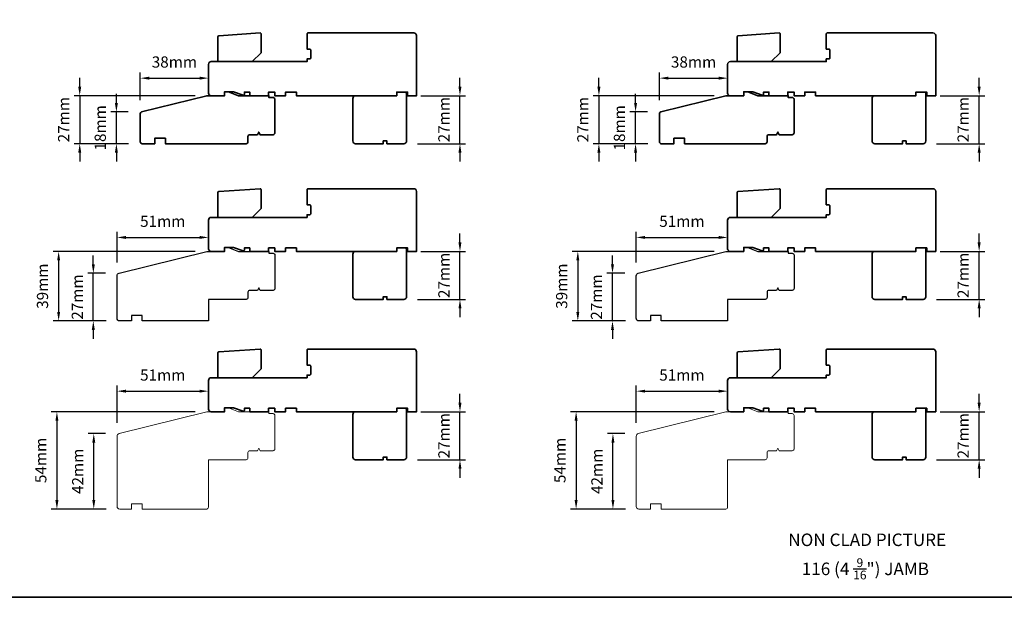
# Model space of a CAD drawing. Extents: x 717 to 3774, y 890 to 4040.
# Drawn here: x 1167 to 1716, y 914 to 1237 of the extents above; entities that cross this region are included whole.
import ezdxf

# ---------------------------------------------------------------- set-up
doc = ezdxf.new("R2010")
doc.units = 0
doc.header["$LTSCALE"] = 200
doc.header["$MEASUREMENT"] = 0
doc.header["$PDMODE"] = 3
doc.header["$PDSIZE"] = 25
doc.layers.get('DEFPOINTS').update_dxf_attribs({"color": 2, "linetype": 'CONTINUOUS'})
for name, color, linetype, lineweight in [('2', 2, 'CONTINUOUS', 25), ('8', 7, 'CONTINUOUS', 35), ('Symbol (ISO)', 7, 'CONTINUOUS', 25), ('Visible Narrow (ANSI)', 7, 'CONTINUOUS', 20)]:
    doc.layers.add(name, color=color, linetype=linetype, lineweight=lineweight)
doc.layers.add('Visible (ANSI)', color=7, linetype='CONTINUOUS')
doc.styles.add('Note Text (ISO)', font='tahoma.ttf')
doc.styles.add('style1', font='arial.ttf')
doc.dimstyles.new('LWFRAC$0', dxfattribs={"dimscale": 20, "dimtxt": 2.5, "dimasz": 2, "dimexe": 1.25, "dimexo": 3, "dimgap": 2, "dimtad": 1, "dimtoh": 1, "dimdec": 4, "dimlfac": 0.03937, "dimzin": 4, "dimdsep": 46, "dimlunit": 5, "dimtxsty": 'style1', "dimcen": 0, "dimadec": 0, "dimazin": 0, "dimtfac": 1, "dimtdec": 4, "dimtix": 1, "dimtmove": 0, "dimatfit": 3, "dimfxl": 1.25, "dimfrac": 2, "dimtzin": 0, "dimarcsym": 0})

# ---------------------------------------------------------------- blocks, each defined once
blk = doc.blocks.new('*D256')
at = {"layer": '2', "color": 0, "lineweight": -2, "transparency": 16777216}
for p, q in [((1701.56, 1199.12), (1701.56, 1204.12)), ((1679.82, 1194.12), (1704.68, 1194.12)), ((1701.56, 1167.37), (1701.56, 1194.12)), ((1677.82, 1167.37), (1704.68, 1167.37)), ((1701.56, 1162.37), (1701.56, 1157.37))]:
    blk.add_line(p, q, dxfattribs=at)
at = {"layer": '2', "color": 0, "transparency": 16777216}
for points in [[(1700.72, 1199.12), (1702.39, 1199.12), (1701.56, 1194.12)], [(1700.72, 1162.37), (1702.39, 1162.37), (1701.56, 1167.37)]]:
    blk.add_solid(points, dxfattribs=at)
at = {"layer": 'DEFPOINTS', "color": 0, "transparency": 16777216}
for p in [(1672.32, 1194.12), (1701.56, 1194.12), (1670.32, 1167.37)]:
    blk.add_point(p, dxfattribs=at)
at = {"layer": '2', "color": 0, "transparency": 16777216, "insert": (1693.42, 1180.74), "char_height": 6.25, "attachment_point": 5, "rotation": 90, "style": 'style1'}
blk.add_mtext('27mm', dxfattribs=at)
blk = doc.blocks.new('*D257')
at = {"layer": '2', "color": 0, "lineweight": -2, "transparency": 16777216}
for p, q in [((1509.98, 1190.08), (1509.98, 1195.08)), ((1516.58, 1185.08), (1506.86, 1185.08)), ((1509.98, 1167.37), (1509.98, 1185.08)), ((1516.82, 1167.37), (1506.86, 1167.37)), ((1509.98, 1162.37), (1509.98, 1157.37))]:
    blk.add_line(p, q, dxfattribs=at)
at = {"layer": '2', "color": 0, "transparency": 16777216}
for points in [[(1509.15, 1190.08), (1510.81, 1190.08), (1509.98, 1185.08)], [(1509.15, 1162.37), (1510.81, 1162.37), (1509.98, 1167.37)]]:
    blk.add_solid(points, dxfattribs=at)
at = {"layer": 'DEFPOINTS', "color": 0, "transparency": 16777216}
for p in [(1509.98, 1185.08), (1524.08, 1185.08), (1524.32, 1167.37)]:
    blk.add_point(p, dxfattribs=at)
at = {"layer": '2', "color": 0, "transparency": 16777216, "insert": (1501.79, 1176.22), "char_height": 6.25, "attachment_point": 5, "rotation": 90, "style": 'style1'}
blk.add_mtext('18mm', dxfattribs=at)
blk = doc.blocks.new('*D258')
at = {"layer": '2', "color": 0, "lineweight": -2, "transparency": 16777216}
for p, q in [((1523.32, 1191.61), (1523.32, 1207.04)), ((1528.32, 1203.91), (1556.32, 1203.91)), ((1561.32, 1201.62), (1561.32, 1207.04))]:
    blk.add_line(p, q, dxfattribs=at)
at = {"layer": '2', "color": 0, "transparency": 16777216}
for points in [[(1528.32, 1204.75), (1528.32, 1203.08), (1523.32, 1203.91)], [(1556.32, 1204.75), (1556.32, 1203.08), (1561.32, 1203.91)]]:
    blk.add_solid(points, dxfattribs=at)
at = {"layer": 'DEFPOINTS', "color": 0, "transparency": 16777216}
for p in [(1561.32, 1203.91), (1561.32, 1194.12), (1523.32, 1184.11)]:
    blk.add_point(p, dxfattribs=at)
at = {"layer": '2', "color": 0, "transparency": 16777216, "insert": (1542.32, 1212.11), "char_height": 6.25, "attachment_point": 5, "style": 'style1'}
blk.add_mtext('38mm', dxfattribs=at)
blk = doc.blocks.new('*D259')
at = {"layer": '2', "color": 0, "lineweight": -2, "transparency": 16777216}
for p, q in [((1489.54, 1199.12), (1489.54, 1204.12)), ((1553.82, 1194.12), (1486.41, 1194.12)), ((1489.54, 1194.12), (1489.54, 1167.37)), ((1516.82, 1167.37), (1486.41, 1167.37)), ((1489.54, 1162.37), (1489.54, 1157.37))]:
    blk.add_line(p, q, dxfattribs=at)
at = {"layer": '2', "color": 0, "transparency": 16777216}
for points in [[(1488.7, 1199.12), (1490.37, 1199.12), (1489.54, 1194.12)], [(1488.7, 1162.37), (1490.37, 1162.37), (1489.54, 1167.37)]]:
    blk.add_solid(points, dxfattribs=at)
at = {"layer": 'DEFPOINTS', "color": 0, "transparency": 16777216}
for p in [(1561.32, 1194.12), (1489.54, 1167.37), (1524.32, 1167.37)]:
    blk.add_point(p, dxfattribs=at)
at = {"layer": '2', "color": 0, "transparency": 16777216, "insert": (1481.4, 1180.74), "char_height": 6.25, "attachment_point": 5, "rotation": 90, "style": 'style1'}
blk.add_mtext('27mm', dxfattribs=at)
blk = doc.blocks.new('*D260')
at = {"layer": '2', "color": 0, "lineweight": -2, "transparency": 16777216}
for p, q in [((1701.56, 1112.28), (1701.56, 1117.28)), ((1679.82, 1107.28), (1704.68, 1107.28)), ((1701.56, 1080.53), (1701.56, 1107.28)), ((1677.82, 1080.53), (1704.68, 1080.53)), ((1701.56, 1075.53), (1701.56, 1070.53))]:
    blk.add_line(p, q, dxfattribs=at)
at = {"layer": '2', "color": 0, "transparency": 16777216}
for points in [[(1700.72, 1112.28), (1702.39, 1112.28), (1701.56, 1107.28)], [(1700.72, 1075.53), (1702.39, 1075.53), (1701.56, 1080.53)]]:
    blk.add_solid(points, dxfattribs=at)
at = {"layer": 'DEFPOINTS', "color": 0, "transparency": 16777216}
for p in [(1672.32, 1107.28), (1701.56, 1107.28), (1670.32, 1080.53)]:
    blk.add_point(p, dxfattribs=at)
at = {"layer": '2', "color": 0, "transparency": 16777216, "insert": (1693.42, 1093.91), "char_height": 6.25, "attachment_point": 5, "rotation": 90, "style": 'style1'}
blk.add_mtext('27mm', dxfattribs=at)
blk = doc.blocks.new('*D261')
at = {"layer": '2', "color": 0, "lineweight": -2, "transparency": 16777216}
for p, q in [((1701.56, 1022.85), (1701.56, 1027.85)), ((1679.82, 1017.85), (1704.68, 1017.85)), ((1701.56, 991.1), (1701.56, 1017.85)), ((1677.82, 991.1), (1704.68, 991.1)), ((1701.56, 986.1), (1701.56, 981.1))]:
    blk.add_line(p, q, dxfattribs=at)
at = {"layer": '2', "color": 0, "transparency": 16777216}
for points in [[(1700.72, 1022.85), (1702.39, 1022.85), (1701.56, 1017.85)], [(1700.72, 986.1), (1702.39, 986.1), (1701.56, 991.1)]]:
    blk.add_solid(points, dxfattribs=at)
at = {"layer": 'DEFPOINTS', "color": 0, "transparency": 16777216}
for p in [(1672.32, 1017.85), (1701.56, 1017.85), (1670.32, 991.1)]:
    blk.add_point(p, dxfattribs=at)
at = {"layer": '2', "color": 0, "transparency": 16777216, "insert": (1693.42, 1004.47), "char_height": 6.25, "attachment_point": 5, "rotation": 90, "style": 'style1'}
blk.add_mtext('27mm', dxfattribs=at)
blk = doc.blocks.new('*D262')
at = {"layer": '2', "color": 0, "lineweight": -2, "transparency": 16777216}
for p, q in [((1510.32, 1101.15), (1510.32, 1118.21)), ((1515.32, 1115.09), (1556.32, 1115.09)), ((1561.32, 1114.78), (1561.32, 1118.21))]:
    blk.add_line(p, q, dxfattribs=at)
at = {"layer": '2', "color": 0, "transparency": 16777216}
for points in [[(1515.32, 1115.92), (1515.32, 1114.25), (1510.32, 1115.09)], [(1556.32, 1115.92), (1556.32, 1114.25), (1561.32, 1115.09)]]:
    blk.add_solid(points, dxfattribs=at)
at = {"layer": 'DEFPOINTS', "color": 0, "transparency": 16777216}
for p in [(1561.32, 1115.09), (1561.32, 1107.28), (1510.32, 1093.65)]:
    blk.add_point(p, dxfattribs=at)
at = {"layer": '2', "color": 0, "transparency": 16777216, "insert": (1535.82, 1123.28), "char_height": 6.25, "attachment_point": 5, "style": 'style1'}
blk.add_mtext('51mm', dxfattribs=at)
blk = doc.blocks.new('*D263')
at = {"layer": '2', "color": 0, "lineweight": -2, "transparency": 16777216}
for p, q in [((1497.12, 1100.1), (1497.12, 1105.1)), ((1503.96, 1095.1), (1493.99, 1095.1)), ((1497.12, 1068.53), (1497.12, 1095.1)), ((1504.32, 1068.53), (1493.99, 1068.53)), ((1497.12, 1063.53), (1497.12, 1058.53))]:
    blk.add_line(p, q, dxfattribs=at)
at = {"layer": '2', "color": 0, "transparency": 16777216}
for points in [[(1496.29, 1100.1), (1497.95, 1100.1), (1497.12, 1095.1)], [(1496.29, 1063.53), (1497.95, 1063.53), (1497.12, 1068.53)]]:
    blk.add_solid(points, dxfattribs=at)
at = {"layer": 'DEFPOINTS', "color": 0, "transparency": 16777216}
for p in [(1497.12, 1095.1), (1511.46, 1095.1), (1511.82, 1068.53)]:
    blk.add_point(p, dxfattribs=at)
at = {"layer": '2', "color": 0, "transparency": 16777216, "insert": (1488.98, 1081.82), "char_height": 6.25, "attachment_point": 5, "rotation": 90, "style": 'style1'}
blk.add_mtext('27mm', dxfattribs=at)
blk = doc.blocks.new('*D264')
at = {"layer": '2', "color": 0, "lineweight": -2, "transparency": 16777216}
for p, q in [((1553.82, 1107.28), (1474.65, 1107.28)), ((1477.78, 1102.28), (1477.78, 1073.53)), ((1504.32, 1068.53), (1474.65, 1068.53))]:
    blk.add_line(p, q, dxfattribs=at)
at = {"layer": '2', "color": 0, "transparency": 16777216}
for points in [[(1476.94, 1102.28), (1478.61, 1102.28), (1477.78, 1107.28)], [(1476.94, 1073.53), (1478.61, 1073.53), (1477.78, 1068.53)]]:
    blk.add_solid(points, dxfattribs=at)
at = {"layer": 'DEFPOINTS', "color": 0, "transparency": 16777216}
for p in [(1561.32, 1107.28), (1477.78, 1068.53), (1511.82, 1068.53)]:
    blk.add_point(p, dxfattribs=at)
at = {"layer": '2', "color": 0, "transparency": 16777216, "insert": (1469.58, 1087.91), "char_height": 6.25, "attachment_point": 5, "rotation": 90, "style": 'style1'}
blk.add_mtext('39mm', dxfattribs=at)
blk = doc.blocks.new('*D265')
at = {"layer": '2', "color": 0, "lineweight": -2, "transparency": 16777216}
for p, q in [((1510.32, 1011.71), (1510.32, 1032.47)), ((1561.32, 1025.35), (1561.32, 1032.47)), ((1515.32, 1029.35), (1556.32, 1029.35))]:
    blk.add_line(p, q, dxfattribs=at)
at = {"layer": '2', "color": 0, "transparency": 16777216}
for points in [[(1515.32, 1030.18), (1515.32, 1028.52), (1510.32, 1029.35)], [(1556.32, 1030.18), (1556.32, 1028.52), (1561.32, 1029.35)]]:
    blk.add_solid(points, dxfattribs=at)
at = {"layer": 'DEFPOINTS', "color": 0, "transparency": 16777216}
for p in [(1561.32, 1029.35), (1561.32, 1017.85), (1510.32, 1004.21)]:
    blk.add_point(p, dxfattribs=at)
at = {"layer": '2', "color": 0, "transparency": 16777216, "insert": (1535.82, 1037.54), "char_height": 6.25, "attachment_point": 5, "style": 'style1'}
blk.add_mtext('51mm', dxfattribs=at)
blk = doc.blocks.new('*D266')
at = {"layer": '2', "color": 0, "lineweight": -2, "transparency": 16777216}
for p, q in [((1553.82, 1017.85), (1473.7, 1017.85)), ((1476.82, 1012.85), (1476.82, 968.6)), ((1504.32, 963.6), (1473.7, 963.6))]:
    blk.add_line(p, q, dxfattribs=at)
at = {"layer": '2', "color": 0, "transparency": 16777216}
for points in [[(1475.99, 1012.85), (1477.66, 1012.85), (1476.82, 1017.85)], [(1475.99, 968.6), (1477.66, 968.6), (1476.82, 963.6)]]:
    blk.add_solid(points, dxfattribs=at)
at = {"layer": 'DEFPOINTS', "color": 0, "transparency": 16777216}
for p in [(1561.32, 1017.85), (1476.82, 963.6), (1511.82, 963.6)]:
    blk.add_point(p, dxfattribs=at)
at = {"layer": '2', "color": 0, "transparency": 16777216, "insert": (1468.64, 990.72), "char_height": 6.25, "attachment_point": 5, "rotation": 90, "style": 'style1'}
blk.add_mtext('54mm', dxfattribs=at)
blk = doc.blocks.new('*D267')
at = {"layer": '2', "color": 0, "lineweight": -2, "transparency": 16777216}
for p, q in [((1503.96, 1005.66), (1494.25, 1005.66)), ((1497.37, 968.6), (1497.37, 1000.66)), ((1504.32, 963.6), (1494.25, 963.6))]:
    blk.add_line(p, q, dxfattribs=at)
at = {"layer": '2', "color": 0, "transparency": 16777216}
for points in [[(1496.54, 1000.66), (1498.2, 1000.66), (1497.37, 1005.66)], [(1496.54, 968.6), (1498.2, 968.6), (1497.37, 963.6)]]:
    blk.add_solid(points, dxfattribs=at)
at = {"layer": 'DEFPOINTS', "color": 0, "transparency": 16777216}
for p in [(1497.37, 1005.66), (1511.46, 1005.66), (1511.82, 963.6)]:
    blk.add_point(p, dxfattribs=at)
at = {"layer": '2', "color": 0, "transparency": 16777216, "insert": (1489.23, 984.63), "char_height": 6.25, "attachment_point": 5, "rotation": 90, "style": 'style1'}
blk.add_mtext('42mm', dxfattribs=at)
blk = doc.blocks.new('*D268')
at = {"layer": '2', "color": 0, "lineweight": -2, "transparency": 16777216}
for p, q in [((1412.06, 1199.12), (1412.06, 1204.12)), ((1390.33, 1194.12), (1415.19, 1194.12)), ((1412.06, 1167.37), (1412.06, 1194.12)), ((1388.33, 1167.37), (1415.19, 1167.37)), ((1412.06, 1162.37), (1412.06, 1157.37))]:
    blk.add_line(p, q, dxfattribs=at)
at = {"layer": '2', "color": 0, "transparency": 16777216}
for points in [[(1411.23, 1199.12), (1412.89, 1199.12), (1412.06, 1194.12)], [(1411.23, 1162.37), (1412.89, 1162.37), (1412.06, 1167.37)]]:
    blk.add_solid(points, dxfattribs=at)
at = {"layer": 'DEFPOINTS', "color": 0, "transparency": 16777216}
for p in [(1382.83, 1194.12), (1412.06, 1194.12), (1380.83, 1167.37)]:
    blk.add_point(p, dxfattribs=at)
at = {"layer": '2', "color": 0, "transparency": 16777216, "insert": (1403.92, 1180.74), "char_height": 6.25, "attachment_point": 5, "rotation": 90, "style": 'style1'}
blk.add_mtext('27mm', dxfattribs=at)
blk = doc.blocks.new('*D269')
at = {"layer": '2', "color": 0, "lineweight": -2, "transparency": 16777216}
for p, q in [((1220.48, 1190.08), (1220.48, 1195.08)), ((1227.08, 1185.08), (1217.36, 1185.08)), ((1220.48, 1167.37), (1220.48, 1185.08)), ((1227.33, 1167.37), (1217.36, 1167.37)), ((1220.48, 1162.37), (1220.48, 1157.37))]:
    blk.add_line(p, q, dxfattribs=at)
at = {"layer": '2', "color": 0, "transparency": 16777216}
for points in [[(1219.65, 1190.08), (1221.32, 1190.08), (1220.48, 1185.08)], [(1219.65, 1162.37), (1221.32, 1162.37), (1220.48, 1167.37)]]:
    blk.add_solid(points, dxfattribs=at)
at = {"layer": 'DEFPOINTS', "color": 0, "transparency": 16777216}
for p in [(1220.48, 1185.08), (1234.58, 1185.08), (1234.83, 1167.37)]:
    blk.add_point(p, dxfattribs=at)
at = {"layer": '2', "color": 0, "transparency": 16777216, "insert": (1212.29, 1176.22), "char_height": 6.25, "attachment_point": 5, "rotation": 90, "style": 'style1'}
blk.add_mtext('18mm', dxfattribs=at)
blk = doc.blocks.new('*D270')
at = {"layer": '2', "color": 0, "lineweight": -2, "transparency": 16777216}
for p, q in [((1233.83, 1191.61), (1233.83, 1207.04)), ((1238.83, 1203.91), (1266.83, 1203.91)), ((1271.83, 1201.62), (1271.83, 1207.04))]:
    blk.add_line(p, q, dxfattribs=at)
at = {"layer": '2', "color": 0, "transparency": 16777216}
for points in [[(1238.83, 1204.75), (1238.83, 1203.08), (1233.83, 1203.91)], [(1266.83, 1204.75), (1266.83, 1203.08), (1271.83, 1203.91)]]:
    blk.add_solid(points, dxfattribs=at)
at = {"layer": 'DEFPOINTS', "color": 0, "transparency": 16777216}
for p in [(1271.83, 1203.91), (1271.83, 1194.12), (1233.83, 1184.11)]:
    blk.add_point(p, dxfattribs=at)
at = {"layer": '2', "color": 0, "transparency": 16777216, "insert": (1252.83, 1212.11), "char_height": 6.25, "attachment_point": 5, "style": 'style1'}
blk.add_mtext('38mm', dxfattribs=at)
blk = doc.blocks.new('*D271')
at = {"layer": '2', "color": 0, "lineweight": -2, "transparency": 16777216}
for p, q in [((1200.04, 1199.12), (1200.04, 1204.12)), ((1264.33, 1194.12), (1196.91, 1194.12)), ((1200.04, 1194.12), (1200.04, 1167.37)), ((1227.33, 1167.37), (1196.91, 1167.37)), ((1200.04, 1162.37), (1200.04, 1157.37))]:
    blk.add_line(p, q, dxfattribs=at)
at = {"layer": '2', "color": 0, "transparency": 16777216}
for points in [[(1199.21, 1199.12), (1200.87, 1199.12), (1200.04, 1194.12)], [(1199.21, 1162.37), (1200.87, 1162.37), (1200.04, 1167.37)]]:
    blk.add_solid(points, dxfattribs=at)
at = {"layer": 'DEFPOINTS', "color": 0, "transparency": 16777216}
for p in [(1271.83, 1194.12), (1200.04, 1167.37), (1234.83, 1167.37)]:
    blk.add_point(p, dxfattribs=at)
at = {"layer": '2', "color": 0, "transparency": 16777216, "insert": (1191.9, 1180.74), "char_height": 6.25, "attachment_point": 5, "rotation": 90, "style": 'style1'}
blk.add_mtext('27mm', dxfattribs=at)
blk = doc.blocks.new('*D272')
at = {"layer": '2', "color": 0, "lineweight": -2, "transparency": 16777216}
for p, q in [((1412.06, 1112.28), (1412.06, 1117.28)), ((1390.33, 1107.28), (1415.19, 1107.28)), ((1412.06, 1080.53), (1412.06, 1107.28)), ((1388.33, 1080.53), (1415.19, 1080.53)), ((1412.06, 1075.53), (1412.06, 1070.53))]:
    blk.add_line(p, q, dxfattribs=at)
at = {"layer": '2', "color": 0, "transparency": 16777216}
for points in [[(1411.23, 1112.28), (1412.89, 1112.28), (1412.06, 1107.28)], [(1411.23, 1075.53), (1412.89, 1075.53), (1412.06, 1080.53)]]:
    blk.add_solid(points, dxfattribs=at)
at = {"layer": 'DEFPOINTS', "color": 0, "transparency": 16777216}
for p in [(1382.83, 1107.28), (1412.06, 1107.28), (1380.83, 1080.53)]:
    blk.add_point(p, dxfattribs=at)
at = {"layer": '2', "color": 0, "transparency": 16777216, "insert": (1403.92, 1093.91), "char_height": 6.25, "attachment_point": 5, "rotation": 90, "style": 'style1'}
blk.add_mtext('27mm', dxfattribs=at)
blk = doc.blocks.new('*D273')
at = {"layer": '2', "color": 0, "lineweight": -2, "transparency": 16777216}
for p, q in [((1412.06, 1022.85), (1412.06, 1027.85)), ((1390.33, 1017.85), (1415.19, 1017.85)), ((1412.06, 991.1), (1412.06, 1017.85)), ((1388.33, 991.1), (1415.19, 991.1)), ((1412.06, 986.1), (1412.06, 981.1))]:
    blk.add_line(p, q, dxfattribs=at)
at = {"layer": '2', "color": 0, "transparency": 16777216}
for points in [[(1411.23, 1022.85), (1412.89, 1022.85), (1412.06, 1017.85)], [(1411.23, 986.1), (1412.89, 986.1), (1412.06, 991.1)]]:
    blk.add_solid(points, dxfattribs=at)
at = {"layer": 'DEFPOINTS', "color": 0, "transparency": 16777216}
for p in [(1382.83, 1017.85), (1412.06, 1017.85), (1380.83, 991.1)]:
    blk.add_point(p, dxfattribs=at)
at = {"layer": '2', "color": 0, "transparency": 16777216, "insert": (1403.92, 1004.47), "char_height": 6.25, "attachment_point": 5, "rotation": 90, "style": 'style1'}
blk.add_mtext('27mm', dxfattribs=at)
blk = doc.blocks.new('*D274')
at = {"layer": '2', "color": 0, "lineweight": -2, "transparency": 16777216}
for p, q in [((1220.83, 1101.15), (1220.83, 1118.21)), ((1225.83, 1115.09), (1266.83, 1115.09)), ((1271.83, 1114.78), (1271.83, 1118.21))]:
    blk.add_line(p, q, dxfattribs=at)
at = {"layer": '2', "color": 0, "transparency": 16777216}
for points in [[(1225.83, 1115.92), (1225.83, 1114.25), (1220.83, 1115.09)], [(1266.83, 1115.92), (1266.83, 1114.25), (1271.83, 1115.09)]]:
    blk.add_solid(points, dxfattribs=at)
at = {"layer": 'DEFPOINTS', "color": 0, "transparency": 16777216}
for p in [(1271.83, 1115.09), (1271.83, 1107.28), (1220.83, 1093.65)]:
    blk.add_point(p, dxfattribs=at)
at = {"layer": '2', "color": 0, "transparency": 16777216, "insert": (1246.33, 1123.28), "char_height": 6.25, "attachment_point": 5, "style": 'style1'}
blk.add_mtext('51mm', dxfattribs=at)
blk = doc.blocks.new('*D275')
at = {"layer": '2', "color": 0, "lineweight": -2, "transparency": 16777216}
for p, q in [((1207.62, 1100.1), (1207.62, 1105.1)), ((1214.46, 1095.1), (1204.5, 1095.1)), ((1207.62, 1068.53), (1207.62, 1095.1)), ((1214.83, 1068.53), (1204.5, 1068.53)), ((1207.62, 1063.53), (1207.62, 1058.53))]:
    blk.add_line(p, q, dxfattribs=at)
at = {"layer": '2', "color": 0, "transparency": 16777216}
for points in [[(1206.79, 1100.1), (1208.46, 1100.1), (1207.62, 1095.1)], [(1206.79, 1063.53), (1208.46, 1063.53), (1207.62, 1068.53)]]:
    blk.add_solid(points, dxfattribs=at)
at = {"layer": 'DEFPOINTS', "color": 0, "transparency": 16777216}
for p in [(1207.62, 1095.1), (1221.96, 1095.1), (1222.33, 1068.53)]:
    blk.add_point(p, dxfattribs=at)
at = {"layer": '2', "color": 0, "transparency": 16777216, "insert": (1199.49, 1081.82), "char_height": 6.25, "attachment_point": 5, "rotation": 90, "style": 'style1'}
blk.add_mtext('27mm', dxfattribs=at)
blk = doc.blocks.new('*D276')
at = {"layer": '2', "color": 0, "lineweight": -2, "transparency": 16777216}
for p, q in [((1264.33, 1107.28), (1185.16, 1107.28)), ((1188.28, 1102.28), (1188.28, 1073.53)), ((1214.83, 1068.53), (1185.16, 1068.53))]:
    blk.add_line(p, q, dxfattribs=at)
at = {"layer": '2', "color": 0, "transparency": 16777216}
for points in [[(1187.45, 1102.28), (1189.11, 1102.28), (1188.28, 1107.28)], [(1187.45, 1073.53), (1189.11, 1073.53), (1188.28, 1068.53)]]:
    blk.add_solid(points, dxfattribs=at)
at = {"layer": 'DEFPOINTS', "color": 0, "transparency": 16777216}
for p in [(1271.83, 1107.28), (1188.28, 1068.53), (1222.33, 1068.53)]:
    blk.add_point(p, dxfattribs=at)
at = {"layer": '2', "color": 0, "transparency": 16777216, "insert": (1180.09, 1087.91), "char_height": 6.25, "attachment_point": 5, "rotation": 90, "style": 'style1'}
blk.add_mtext('39mm', dxfattribs=at)
blk = doc.blocks.new('*D277')
at = {"layer": '2', "color": 0, "lineweight": -2, "transparency": 16777216}
for p, q in [((1220.83, 1011.71), (1220.83, 1032.47)), ((1271.83, 1025.35), (1271.83, 1032.47)), ((1225.83, 1029.35), (1266.83, 1029.35))]:
    blk.add_line(p, q, dxfattribs=at)
at = {"layer": '2', "color": 0, "transparency": 16777216}
for points in [[(1225.83, 1030.18), (1225.83, 1028.52), (1220.83, 1029.35)], [(1266.83, 1030.18), (1266.83, 1028.52), (1271.83, 1029.35)]]:
    blk.add_solid(points, dxfattribs=at)
at = {"layer": 'DEFPOINTS', "color": 0, "transparency": 16777216}
for p in [(1271.83, 1029.35), (1271.83, 1017.85), (1220.83, 1004.21)]:
    blk.add_point(p, dxfattribs=at)
at = {"layer": '2', "color": 0, "transparency": 16777216, "insert": (1246.33, 1037.54), "char_height": 6.25, "attachment_point": 5, "style": 'style1'}
blk.add_mtext('51mm', dxfattribs=at)
blk = doc.blocks.new('*D278')
at = {"layer": '2', "color": 0, "lineweight": -2, "transparency": 16777216}
for p, q in [((1264.33, 1017.85), (1184.2, 1017.85)), ((1187.33, 1012.85), (1187.33, 968.6)), ((1214.83, 963.6), (1184.2, 963.6))]:
    blk.add_line(p, q, dxfattribs=at)
at = {"layer": '2', "color": 0, "transparency": 16777216}
for points in [[(1186.49, 1012.85), (1188.16, 1012.85), (1187.33, 1017.85)], [(1186.49, 968.6), (1188.16, 968.6), (1187.33, 963.6)]]:
    blk.add_solid(points, dxfattribs=at)
at = {"layer": 'DEFPOINTS', "color": 0, "transparency": 16777216}
for p in [(1271.83, 1017.85), (1187.33, 963.6), (1222.33, 963.6)]:
    blk.add_point(p, dxfattribs=at)
at = {"layer": '2', "color": 0, "transparency": 16777216, "insert": (1179.15, 990.72), "char_height": 6.25, "attachment_point": 5, "rotation": 90, "style": 'style1'}
blk.add_mtext('54mm', dxfattribs=at)
blk = doc.blocks.new('*D279')
at = {"layer": '2', "color": 0, "lineweight": -2, "transparency": 16777216}
for p, q in [((1214.46, 1005.66), (1204.75, 1005.66)), ((1207.88, 968.6), (1207.88, 1000.66)), ((1214.83, 963.6), (1204.75, 963.6))]:
    blk.add_line(p, q, dxfattribs=at)
at = {"layer": '2', "color": 0, "transparency": 16777216}
for points in [[(1207.04, 1000.66), (1208.71, 1000.66), (1207.88, 1005.66)], [(1207.04, 968.6), (1208.71, 968.6), (1207.88, 963.6)]]:
    blk.add_solid(points, dxfattribs=at)
at = {"layer": 'DEFPOINTS', "color": 0, "transparency": 16777216}
for p in [(1207.88, 1005.66), (1221.96, 1005.66), (1222.33, 963.6)]:
    blk.add_point(p, dxfattribs=at)
at = {"layer": '2', "color": 0, "transparency": 16777216, "insert": (1199.74, 984.63), "char_height": 6.25, "attachment_point": 5, "rotation": 90, "style": 'style1'}
blk.add_mtext('42mm', dxfattribs=at)

msp = doc.modelspace()

# ---------------------------------------------------------------- linework, layer by layer
at = {"layer": '8', "linetype": 'Continuous'}
msp.add_lwpolyline([(867.83, 1558.66), (2350.55, 1558.66), (2350.55, 914.38), (867.83, 914.38)], close=True, dxfattribs=at)
at = {"layer": '8'}
for points in [[(1291.16, 1194.43, 0.520567), (1291.83, 1194.9), (1291.83, 1196.12), (1294.83, 1196.12), (1294.83, 1194.12), (1305.33, 1194.12), (1305.33, 1196.12), (1308.83, 1196.12), (1308.83, 1194.12), (1314.83, 1194.12), (1314.83, 1196.12), (1320.83, 1196.12), (1320.83, 1194.12), (1376.83, 1194.12), (1376.83, 1196.12), (1382.83, 1196.12), (1382.83, 1194.12), (1387.83, 1194.12), (1387.83, 1227.62, 0.414214), (1386.33, 1229.12), (1327.33, 1229.12, 0.414214), (1326.83, 1228.62), (1326.83, 1220.12), (1328.33, 1220.12, -0.414214), (1328.83, 1219.62), (1328.83, 1215.12, -0.414214), (1328.33, 1214.62), (1326.83, 1214.62), (1326.83, 1213.12), (1273.33, 1213.12, 0.414214), (1271.83, 1211.62), (1271.83, 1195.62, 0.414214), (1273.33, 1194.12), (1280.83, 1194.12), (1280.83, 1196.37), (1285.83, 1196.37)], [(1300.59, 1229.12), (1277.59, 1227.51, 0.39391), (1277.13, 1227.01), (1277.13, 1213.12), (1296.13, 1213.12), (1301.13, 1218.12), (1301.13, 1228.62, 0.434812)], [(1580.65, 1194.43, 0.520567), (1581.32, 1194.9), (1581.32, 1196.12), (1584.32, 1196.12), (1584.32, 1194.12), (1594.82, 1194.12), (1594.82, 1196.12), (1598.32, 1196.12), (1598.32, 1194.12), (1604.32, 1194.12), (1604.32, 1196.12), (1610.32, 1196.12), (1610.32, 1194.12), (1666.32, 1194.12), (1666.32, 1196.12), (1672.32, 1196.12), (1672.32, 1194.12), (1677.32, 1194.12), (1677.32, 1227.62, 0.414214), (1675.82, 1229.12), (1616.82, 1229.12, 0.414214), (1616.32, 1228.62), (1616.32, 1220.12), (1617.82, 1220.12, -0.414214), (1618.32, 1219.62), (1618.32, 1215.12, -0.414214), (1617.82, 1214.62), (1616.32, 1214.62), (1616.32, 1213.12), (1562.82, 1213.12, 0.414214), (1561.32, 1211.62), (1561.32, 1195.62, 0.414214), (1562.82, 1194.12), (1570.32, 1194.12), (1570.32, 1196.37), (1575.32, 1196.37)], [(1590.09, 1229.12), (1567.09, 1227.51, 0.39391), (1566.62, 1227.01), (1566.62, 1213.12), (1585.62, 1213.12), (1590.62, 1218.12), (1590.62, 1228.62, 0.434812)], [(1234.58, 1185.08), (1270.83, 1194.12), (1280.83, 1194.12), (1280.83, 1196.37), (1283.08, 1196.37), (1288.58, 1194.12), (1305.58, 1194.12), (1305.58, 1193.12), (1307.83, 1193.12, -0.414214), (1308.83, 1192.12), (1308.83, 1173.37, -0.414214), (1307.83, 1172.37), (1300.58, 1172.37), (1299.83, 1173.87), (1299.08, 1172.37), (1294.83, 1172.37, 0.414214), (1293.83, 1171.37), (1293.83, 1168.37, -0.414214), (1292.83, 1167.37), (1247.83, 1167.37), (1247.83, 1170.37), (1241.83, 1170.37), (1241.83, 1167.37), (1234.83, 1167.37, -0.414214), (1233.83, 1168.37), (1233.83, 1184.11, -0.344328)], [(1381.83, 1196.12), (1377.33, 1196.12), (1376.83, 1195.62), (1376.83, 1194.17), (1376.83, 1194.12), (1353.83, 1194.12, 0.414214), (1352.33, 1192.62), (1352.33, 1168.87, 0.414214), (1353.83, 1167.37), (1369.33, 1167.37), (1369.33, 1168.87), (1371.33, 1168.87), (1371.33, 1167.37), (1380.83, 1167.37, 0.414214), (1382.33, 1168.87), (1382.33, 1195.62)], [(1524.08, 1185.08), (1560.32, 1194.12), (1570.32, 1194.12), (1570.32, 1196.37), (1572.57, 1196.37), (1578.07, 1194.12), (1595.07, 1194.12), (1595.07, 1193.12), (1597.32, 1193.12, -0.414214), (1598.32, 1192.12), (1598.32, 1173.37, -0.414214), (1597.32, 1172.37), (1590.07, 1172.37), (1589.32, 1173.87), (1588.57, 1172.37), (1584.32, 1172.37, 0.414214), (1583.32, 1171.37), (1583.32, 1168.37, -0.414214), (1582.32, 1167.37), (1537.32, 1167.37), (1537.32, 1170.37), (1531.32, 1170.37), (1531.32, 1167.37), (1524.32, 1167.37, -0.414214), (1523.32, 1168.37), (1523.32, 1184.11, -0.344328)], [(1671.32, 1196.12), (1666.82, 1196.12), (1666.32, 1195.62), (1666.32, 1194.17), (1666.32, 1194.12), (1643.32, 1194.12, 0.414214), (1641.82, 1192.62), (1641.82, 1168.87, 0.414214), (1643.32, 1167.37), (1658.82, 1167.37), (1658.82, 1168.87), (1660.82, 1168.87), (1660.82, 1167.37), (1670.32, 1167.37, 0.414214), (1671.82, 1168.87), (1671.82, 1195.62)], [(1291.16, 1107.6, 0.520567), (1291.83, 1108.07), (1291.83, 1109.28), (1294.83, 1109.28), (1294.83, 1107.28), (1305.33, 1107.28), (1305.33, 1109.28), (1308.83, 1109.28), (1308.83, 1107.28), (1314.83, 1107.28), (1314.83, 1109.28), (1320.83, 1109.28), (1320.83, 1107.28), (1376.83, 1107.28), (1376.83, 1109.28), (1382.83, 1109.28), (1382.83, 1107.28), (1387.83, 1107.28), (1387.83, 1140.78, 0.414214), (1386.33, 1142.28), (1327.33, 1142.28, 0.414214), (1326.83, 1141.78), (1326.83, 1133.28), (1328.33, 1133.28, -0.414214), (1328.83, 1132.78), (1328.83, 1128.28, -0.414214), (1328.33, 1127.78), (1326.83, 1127.78), (1326.83, 1126.28), (1273.33, 1126.28, 0.414214), (1271.83, 1124.78), (1271.83, 1108.78, 0.414214), (1273.33, 1107.28), (1280.83, 1107.28), (1280.83, 1109.53), (1285.83, 1109.53)], [(1300.59, 1142.28), (1277.59, 1140.68, 0.39391), (1277.13, 1140.18), (1277.13, 1126.28), (1296.13, 1126.28), (1301.13, 1131.28), (1301.13, 1141.79, 0.434812)], [(1580.65, 1107.6, 0.520567), (1581.32, 1108.07), (1581.32, 1109.28), (1584.32, 1109.28), (1584.32, 1107.28), (1594.82, 1107.28), (1594.82, 1109.28), (1598.32, 1109.28), (1598.32, 1107.28), (1604.32, 1107.28), (1604.32, 1109.28), (1610.32, 1109.28), (1610.32, 1107.28), (1666.32, 1107.28), (1666.32, 1109.28), (1672.32, 1109.28), (1672.32, 1107.28), (1677.32, 1107.28), (1677.32, 1140.78, 0.414214), (1675.82, 1142.28), (1616.82, 1142.28, 0.414214), (1616.32, 1141.78), (1616.32, 1133.28), (1617.82, 1133.28, -0.414214), (1618.32, 1132.78), (1618.32, 1128.28, -0.414214), (1617.82, 1127.78), (1616.32, 1127.78), (1616.32, 1126.28), (1562.82, 1126.28, 0.414214), (1561.32, 1124.78), (1561.32, 1108.78, 0.414214), (1562.82, 1107.28), (1570.32, 1107.28), (1570.32, 1109.53), (1575.32, 1109.53)], [(1590.09, 1142.28), (1567.09, 1140.68, 0.39391), (1566.62, 1140.18), (1566.62, 1126.28), (1585.62, 1126.28), (1590.62, 1131.28), (1590.62, 1141.79, 0.434812)], [(1381.83, 1109.28), (1377.33, 1109.28), (1376.83, 1108.78), (1376.83, 1107.34), (1376.83, 1107.28), (1353.83, 1107.28, 0.414214), (1352.33, 1105.78), (1352.33, 1082.03, 0.414214), (1353.83, 1080.53), (1369.33, 1080.53), (1369.33, 1082.03), (1371.33, 1082.03), (1371.33, 1080.53), (1380.83, 1080.53, 0.414214), (1382.33, 1082.03), (1382.33, 1108.78)], [(1671.32, 1109.28), (1666.82, 1109.28), (1666.32, 1108.78), (1666.32, 1107.34), (1666.32, 1107.28), (1643.32, 1107.28, 0.414214), (1641.82, 1105.78), (1641.82, 1082.03, 0.414214), (1643.32, 1080.53), (1658.82, 1080.53), (1658.82, 1082.03), (1660.82, 1082.03), (1660.82, 1080.53), (1670.32, 1080.53, 0.414214), (1671.82, 1082.03), (1671.82, 1108.78)], [(1291.16, 1018.16, 0.520567), (1291.83, 1018.63), (1291.83, 1019.85), (1294.83, 1019.85), (1294.83, 1017.85), (1305.33, 1017.85), (1305.33, 1019.85), (1308.83, 1019.85), (1308.83, 1017.85), (1314.83, 1017.85), (1314.83, 1019.85), (1320.83, 1019.85), (1320.83, 1017.85), (1376.83, 1017.85), (1376.83, 1019.85), (1382.83, 1019.85), (1382.83, 1017.85), (1387.83, 1017.85), (1387.83, 1051.35, 0.414214), (1386.33, 1052.84), (1327.33, 1052.84, 0.414214), (1326.83, 1052.35), (1326.83, 1043.85), (1328.33, 1043.85, -0.414214), (1328.83, 1043.35), (1328.83, 1038.85, -0.414214), (1328.33, 1038.35), (1326.83, 1038.35), (1326.83, 1036.85), (1273.33, 1036.85, 0.414214), (1271.83, 1035.35), (1271.83, 1019.35, 0.414214), (1273.33, 1017.85), (1280.83, 1017.85), (1280.83, 1020.1), (1285.83, 1020.1)], [(1300.59, 1052.84), (1277.59, 1051.24, 0.39391), (1277.13, 1050.74), (1277.13, 1036.85), (1296.13, 1036.85), (1301.13, 1041.85), (1301.13, 1052.35, 0.434812)], [(1580.65, 1018.16, 0.520567), (1581.32, 1018.63), (1581.32, 1019.85), (1584.32, 1019.85), (1584.32, 1017.85), (1594.82, 1017.85), (1594.82, 1019.85), (1598.32, 1019.85), (1598.32, 1017.85), (1604.32, 1017.85), (1604.32, 1019.85), (1610.32, 1019.85), (1610.32, 1017.85), (1666.32, 1017.85), (1666.32, 1019.85), (1672.32, 1019.85), (1672.32, 1017.85), (1677.32, 1017.85), (1677.32, 1051.35, 0.414214), (1675.82, 1052.84), (1616.82, 1052.84, 0.414214), (1616.32, 1052.35), (1616.32, 1043.85), (1617.82, 1043.85, -0.414214), (1618.32, 1043.35), (1618.32, 1038.85, -0.414214), (1617.82, 1038.35), (1616.32, 1038.35), (1616.32, 1036.85), (1562.82, 1036.85, 0.414214), (1561.32, 1035.35), (1561.32, 1019.35, 0.414214), (1562.82, 1017.85), (1570.32, 1017.85), (1570.32, 1020.1), (1575.32, 1020.1)], [(1590.09, 1052.84), (1567.09, 1051.24, 0.39391), (1566.62, 1050.74), (1566.62, 1036.85), (1585.62, 1036.85), (1590.62, 1041.85), (1590.62, 1052.35, 0.434812)], [(1381.83, 1019.85), (1377.33, 1019.85), (1376.83, 1019.35), (1376.83, 1017.9), (1376.83, 1017.85), (1353.83, 1017.85, 0.414214), (1352.33, 1016.35), (1352.33, 992.6, 0.414214), (1353.83, 991.1), (1369.33, 991.1), (1369.33, 992.6), (1371.33, 992.6), (1371.33, 991.1), (1380.83, 991.1, 0.414214), (1382.33, 992.6), (1382.33, 1019.35)], [(1671.32, 1019.85), (1666.82, 1019.85), (1666.32, 1019.35), (1666.32, 1017.9), (1666.32, 1017.85), (1643.32, 1017.85, 0.414214), (1641.82, 1016.35), (1641.82, 992.6, 0.414214), (1643.32, 991.1), (1658.82, 991.1), (1658.82, 992.6), (1660.82, 992.6), (1660.82, 991.1), (1670.32, 991.1, 0.414214), (1671.82, 992.6), (1671.82, 1019.35)]]:
    msp.add_lwpolyline(points, format="xyb", close=True, dxfattribs=at)
at = {"layer": 'Visible (ANSI)'}
for points in [[(1280.83, 1109.53), (1283.08, 1109.53), (1288.58, 1107.28), (1305.58, 1107.28), (1305.58, 1106.28), (1307.83, 1106.28, -0.414214), (1308.83, 1105.28), (1308.83, 1086.53, -0.414214), (1307.83, 1085.53), (1300.58, 1085.53), (1299.83, 1087.03), (1299.08, 1085.53), (1294.83, 1085.53, 0.414214), (1293.83, 1084.53), (1293.83, 1081.53, -0.414214), (1292.83, 1080.53), (1271.83, 1080.53), (1271.83, 1068.53), (1234.83, 1068.53), (1234.83, 1071.53), (1228.83, 1071.53), (1228.83, 1068.53), (1222.33, 1068.53, -0.414214), (1220.83, 1070.03), (1220.83, 1093.65, -0.344328), (1221.96, 1095.1), (1270.83, 1107.28), (1280.83, 1107.28)], [(1570.32, 1109.53), (1572.57, 1109.53), (1578.07, 1107.28), (1595.07, 1107.28), (1595.07, 1106.28), (1597.32, 1106.28, -0.414214), (1598.32, 1105.28), (1598.32, 1086.53, -0.414214), (1597.32, 1085.53), (1590.07, 1085.53), (1589.32, 1087.03), (1588.57, 1085.53), (1584.32, 1085.53, 0.414214), (1583.32, 1084.53), (1583.32, 1081.53, -0.414214), (1582.32, 1080.53), (1561.32, 1080.53), (1561.32, 1068.53), (1524.32, 1068.53), (1524.32, 1071.53), (1518.32, 1071.53), (1518.32, 1068.53), (1511.82, 1068.53, -0.414214), (1510.32, 1070.03), (1510.32, 1093.65, -0.344328), (1511.46, 1095.1), (1560.32, 1107.28), (1570.32, 1107.28)]]:
    msp.add_lwpolyline(points, format="xyb", close=True, dxfattribs=at)
at = {"layer": 'Visible Narrow (ANSI)'}
for points in [[(1280.83, 1020.1), (1283.08, 1020.1), (1288.58, 1017.85), (1305.58, 1017.85), (1305.58, 1016.85), (1307.83, 1016.85, -0.414214), (1308.83, 1015.85), (1308.83, 997.1, -0.414214), (1307.83, 996.1), (1300.58, 996.1), (1299.83, 997.6), (1299.08, 996.1), (1294.83, 996.1, 0.414214), (1293.83, 995.1), (1293.83, 992.1, -0.414214), (1292.83, 991.1), (1271.83, 991.1), (1271.83, 964.6, -0.414214), (1270.83, 963.6), (1234.83, 963.6), (1234.83, 966.6), (1228.83, 966.6), (1228.83, 963.6), (1222.33, 963.6, -0.414214), (1220.83, 965.1), (1220.83, 1004.21, -0.344328), (1221.96, 1005.66), (1270.83, 1017.85), (1280.83, 1017.85)], [(1570.32, 1020.1), (1572.57, 1020.1), (1578.07, 1017.85), (1595.07, 1017.85), (1595.07, 1016.85), (1597.32, 1016.85, -0.414214), (1598.32, 1015.85), (1598.32, 997.1, -0.414214), (1597.32, 996.1), (1590.07, 996.1), (1589.32, 997.6), (1588.57, 996.1), (1584.32, 996.1, 0.414214), (1583.32, 995.1), (1583.32, 992.1, -0.414214), (1582.32, 991.1), (1561.32, 991.1), (1561.32, 964.6, -0.414214), (1560.32, 963.6), (1524.32, 963.6), (1524.32, 966.6), (1518.32, 966.6), (1518.32, 963.6), (1511.82, 963.6, -0.414214), (1510.32, 965.1), (1510.32, 1004.21, -0.344328), (1511.46, 1005.66), (1560.32, 1017.85), (1570.32, 1017.85)]]:
    msp.add_lwpolyline(points, format="xyb", close=True, dxfattribs=at)

# ---------------------------------------------------------------- texts
at = {"layer": 'Symbol (ISO)', "char_height": 7, "attachment_point": 2, "style": 'Note Text (ISO)'}
for s, insert, width in [('\\pxt21.771;\\PNON CLAD PICTURE', (1639.13, 961.63), 336.5366), ('\\A1;\\pt42;\\P116 (4 {\\H0.7x;\\S9/16;}") JAMB', (1638.12, 947.8), 136.6283)]:
    msp.add_mtext(s, dxfattribs=dict(at, insert=insert, width=width))

# ---------------------------------------------------------------- dimensions: what is measured, and where the dimension line sits
at = {"layer": '2'}
for base, p1, p2, picture, middle in [((1271.83, 1203.91), (1233.83, 1184.11), (1271.83, 1194.12), '*D270', (1252.83, 1212.11)), ((1561.32, 1203.91), (1523.32, 1184.11), (1561.32, 1194.12), '*D258', (1542.32, 1212.11)), ((1271.83, 1115.09), (1220.83, 1093.65), (1271.83, 1107.28), '*D274', (1246.33, 1123.28)), ((1561.32, 1115.09), (1510.32, 1093.65), (1561.32, 1107.28), '*D262', (1535.82, 1123.28)), ((1271.83, 1029.35), (1220.83, 1004.21), (1271.83, 1017.85), '*D277', (1246.33, 1037.54)), ((1561.32, 1029.35), (1510.32, 1004.21), (1561.32, 1017.85), '*D265', (1535.82, 1037.54))]:
    dim = msp.add_linear_dim(base=base, p1=p1, p2=p2, dimstyle='LWFRAC$0', override={"dimscale": 2.5, "dimdec": 0, "dimlfac": 1, "dimlunit": 2, "dimpost": 'mm', "dimtdec": 0}, dxfattribs=at)
    dim.commit()
    dim.dimension.update_dxf_attribs({"geometry": picture, "text_midpoint": middle})
for base, p1, p2, picture, middle in [((1200.04, 1167.37), (1271.83, 1194.12), (1234.83, 1167.37), '*D271', (1191.9, 1180.74)), ((1412.06, 1194.12), (1380.83, 1167.37), (1382.83, 1194.12), '*D268', (1403.92, 1180.74)), ((1489.54, 1167.37), (1561.32, 1194.12), (1524.32, 1167.37), '*D259', (1481.4, 1180.74)), ((1701.56, 1194.12), (1670.32, 1167.37), (1672.32, 1194.12), '*D256', (1693.42, 1180.74)), ((1220.48, 1185.08), (1234.83, 1167.37), (1234.58, 1185.08), '*D269', (1212.29, 1176.22)), ((1509.98, 1185.08), (1524.32, 1167.37), (1524.08, 1185.08), '*D257', (1501.79, 1176.22)), ((1412.06, 1107.28), (1380.83, 1080.53), (1382.83, 1107.28), '*D272', (1403.92, 1093.91)), ((1701.56, 1107.28), (1670.32, 1080.53), (1672.32, 1107.28), '*D260', (1693.42, 1093.91)), ((1188.28, 1068.53), (1271.83, 1107.28), (1222.33, 1068.53), '*D276', (1180.09, 1087.91)), ((1207.62, 1095.1), (1222.33, 1068.53), (1221.96, 1095.1), '*D275', (1199.49, 1081.82)), ((1477.78, 1068.53), (1561.32, 1107.28), (1511.82, 1068.53), '*D264', (1469.58, 1087.91)), ((1497.12, 1095.1), (1511.82, 1068.53), (1511.46, 1095.1), '*D263', (1488.98, 1081.82)), ((1412.06, 1017.85), (1380.83, 991.1), (1382.83, 1017.85), '*D273', (1403.92, 1004.47)), ((1701.56, 1017.85), (1670.32, 991.1), (1672.32, 1017.85), '*D261', (1693.42, 1004.47)), ((1187.33, 963.6), (1271.83, 1017.85), (1222.33, 963.6), '*D278', (1179.15, 990.72)), ((1476.82, 963.6), (1561.32, 1017.85), (1511.82, 963.6), '*D266', (1468.64, 990.72)), ((1207.88, 1005.66), (1222.33, 963.6), (1221.96, 1005.66), '*D279', (1199.74, 984.63)), ((1497.37, 1005.66), (1511.82, 963.6), (1511.46, 1005.66), '*D267', (1489.23, 984.63))]:
    dim = msp.add_linear_dim(base=base, p1=p1, p2=p2, angle=90, dimstyle='LWFRAC$0', override={"dimscale": 2.5, "dimdec": 0, "dimlfac": 1, "dimlunit": 2, "dimpost": 'mm', "dimtdec": 0}, dxfattribs=at)
    dim.commit()
    dim.dimension.update_dxf_attribs({"geometry": picture, "text_midpoint": middle})

doc.saveas('drawing.dxf')
